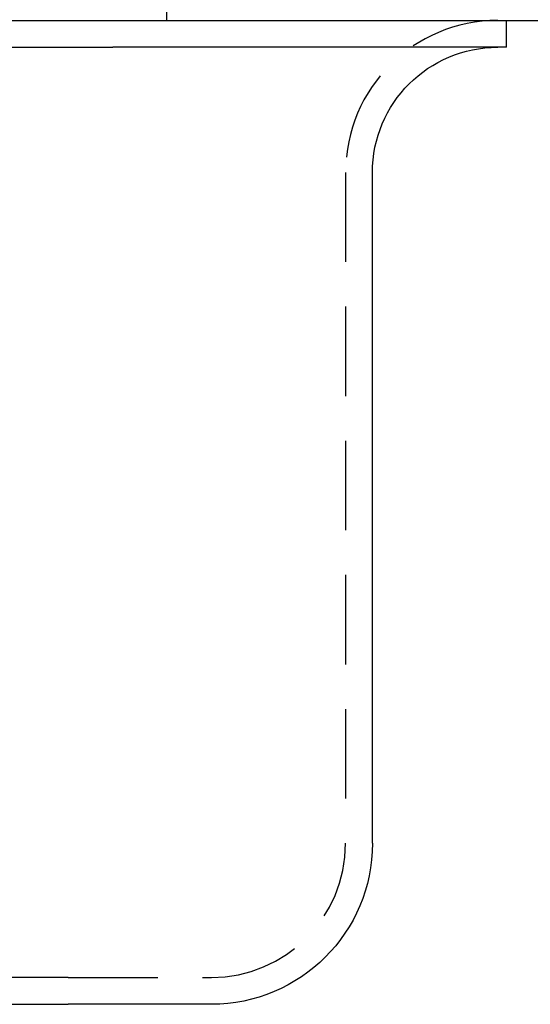
# Model space of a CAD drawing. Extents: x 0 to 1135, y -435 to 245.
# Drawn here: x 1053 to 1081, y -55 to 0 of the extents above; entities that cross this region are included whole.
import ezdxf

# ---------------------------------------------------------------- set-up
doc = ezdxf.new("R2010")
doc.units = 0
doc.header["$LTSCALE"] = 20
doc.linetypes.add('VERDECKT', pattern=[0.375, 0.25, -0.125])
doc.layers.get('0').update_dxf_attribs({"linetype": 'CONTINUOUS'})
doc.layers.add('STEMPEL', color=3, linetype='CONTINUOUS')

# ---------------------------------------------------------------- blocks, each defined once
blk = doc.blocks.new('A$CE489986E')
at = {"color": 1, "linetype": 'VERDECKT', "extrusion": (-2e-16, 1, -2e-16)}
for p, q in [((61, 0), (61, 3)), ((71, -8.5), (71, -46)), ((55.5, -53.5), (-55.5, -53.5)), ((55.5, -53.5), (63.5, -53.5))]:
    blk.add_line(p, q, dxfattribs=at)
at = {"color": 3, "linetype": 'CONTINUOUS', "extrusion": (-2e-16, 1, -2e-16)}
for p, q in [((-135, 0), (135, 0)), ((80, -1.5), (80, 0)), ((-58, -1.5), (58, -1.5)), ((80, -1.5), (58, -1.5)), ((72.5, -46), (72.5, -8.5)), ((-55.5, -55), (55.5, -55)), ((63.5, -55), (55.5, -55))]:
    blk.add_line(p, q, dxfattribs=at)
at = {"color": 1, "linetype": 'VERDECKT'}
for centre, radius, start, end in [((79.5, -8.5), 8.5, 90, 180), ((63.5, -46), 7.5, 270, 360)]:
    blk.add_arc(centre, radius, start, end, dxfattribs=at)
at = {"color": 3, "linetype": 'CONTINUOUS', "extrusion": (0, -2e-16, -1)}
for centre, radius, start, end in [((-79.5, -8.5), 7, 0, 90), ((-63.5, -46), 9, 180, 270)]:
    blk.add_arc(centre, radius, start, end, dxfattribs=at)

msp = doc.modelspace()

# ---------------------------------------------------------------- block references
at = {"layer": 'STEMPEL'}
msp.add_blockref('A$CE489986E', (1000, 0), dxfattribs=at)

doc.saveas('drawing.dxf')
